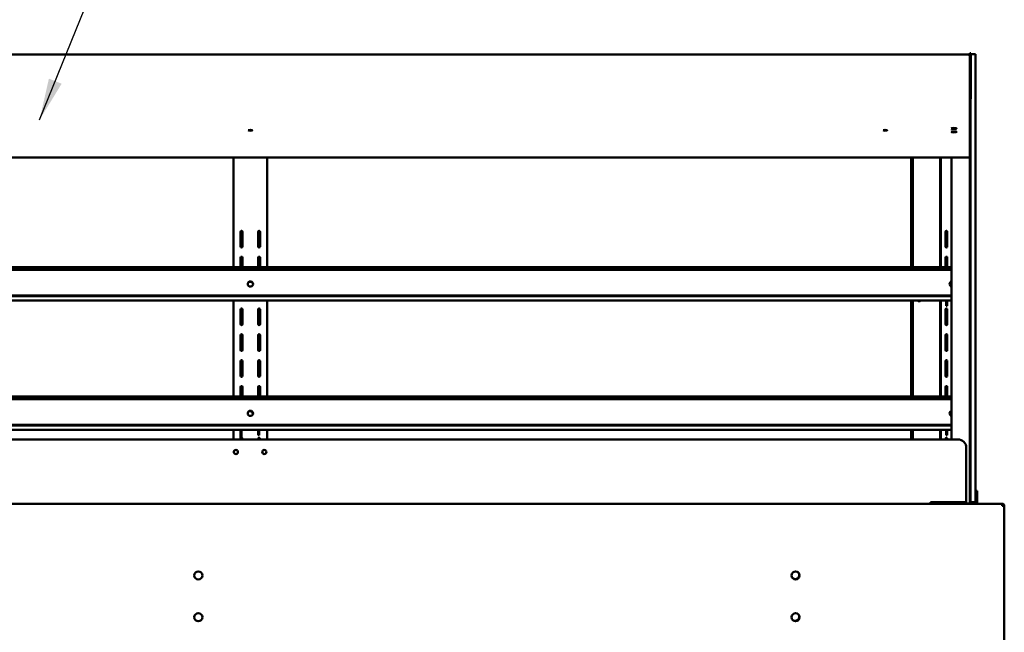
# Model space of a CAD drawing. Units: millimetres. Extents: x 65 to 5840, y 100 to 4100.
# Drawn here: x 1174 to 2353, y 1920 to 2654 of the extents above; entities that cross this region are included whole.
import ezdxf

# ---------------------------------------------------------------- set-up
doc = ezdxf.new("R2010")
doc.units = ezdxf.units.MM
doc.header["$LTSCALE"] = 20
doc.layers.add('Symbol (ISO)', color=7, linetype='Continuous', lineweight=25)
doc.layers.add('Visible (ISO)', color=7, linetype='Continuous', lineweight=50)
doc.styles.add('Note Text (ISO)', font='tahoma.ttf')
doc.dimstyles.new('Default - Method 1b (ISO)$7', dxfattribs={"dimscale": 20, "dimtxt": 2.5, "dimasz": 2.5, "dimexe": 3.175, "dimexo": 0, "dimgap": 0.762, "dimtad": 1, "dimtoh": 1, "dimrnd": 1e-08, "dimtxsty": 'Note Text (ISO)', "dimcen": 0.09, "dimdle": 10, "dimclrd": 256, "dimclre": 256, "dimclrt": 256, "dimazin": 2, "dimtfac": 1.4, "dimtmove": 0, "dimatfit": 3, "dimfxl": 1, "dimtolj": 1, "dimlwd": -1, "dimlwe": -1, "dimarcsym": 0})

msp = doc.modelspace()

# ---------------------------------------------------------------- linework, layer by layer
at = {"layer": 'Visible (ISO)'}
for p, q in [((2310.6, 2611.92), (590, 2611.92)), ((2310.6, 2611.92), (2312.3, 2611.92)), ((2310.6, 2611.92), (2310.6, 2611.82)), ((2312.3, 2611.82), (2310.6, 2611.82)), ((2312.3, 2613.82), (2312.3, 2609.09)), ((2313.5, 2613.82), (2312.3, 2613.82)), ((2312.3, 2609.09), (2312.3, 2569.35)), ((2313.5, 2609.09), (2313.5, 2613.82)), ((2319, 2612.52), (2313.5, 2612.52)), ((2313.5, 2569.35), (2313.5, 2609.09)), ((2319, 2612.52), (2319, 2608.81)), ((2319, 2608.81), (2319, 2520.98)), ((2312.3, 2569.35), (2312.3, 2513.82)), ((2313.5, 2558.91), (2313.5, 2569.35)), ((2313, 2520.98), (2313, 2558.91)), ((2313, 2513.82), (2312.3, 2513.82)), ((2312.3, 2513.82), (2312.3, 2489.63)), ((2313, 2080.39), (2313, 2520.98)), ((2319, 2080.39), (2319, 2520.98)), ((2312.3, 2488.75), (588.3, 2488.75)), ((1430.3, 2488.75), (1430.3, 2357.34)), ((1470.3, 2488.75), (1470.3, 2357.34)), ((2241.8, 2488.75), (2241.8, 2357.34)), ((2242.3, 2488.75), (2242.3, 2357.34)), ((2244, 2357.34), (2244, 2488.75)), ((2276.6, 2357.34), (2276.6, 2488.75)), ((2277.3, 2357.34), (2277.3, 2488.75)), ((2290.07, 2488.75), (2290.07, 2150.82)), ((2312.3, 2489.63), (2312.3, 2488.75)), ((2312.3, 2073.82), (2312.3, 2488.75)), ((1438.67, 2381.95), (1438.67, 2399.7)), ((1440.92, 2399.7), (1440.92, 2381.95)), ((1459.67, 2381.95), (1459.67, 2399.7)), ((1461.92, 2399.7), (1461.92, 2381.95)), ((2282.97, 2381.95), (2282.97, 2399.7)), ((2285.22, 2399.7), (2285.22, 2381.95)), ((1438.67, 2357.34), (1438.67, 2368.7)), ((1440.92, 2368.7), (1440.92, 2357.34)), ((1459.67, 2357.34), (1459.67, 2368.7)), ((1461.92, 2368.7), (1461.92, 2357.34)), ((2282.97, 2357.34), (2282.97, 2368.7)), ((2285.22, 2368.7), (2285.22, 2357.34)), ((610.53, 2357.34), (2290.07, 2357.34)), ((2290.07, 2354.93), (610.53, 2354.93)), ((2290.07, 2353.87), (610.53, 2353.87)), ((610.53, 2323.17), (2290.07, 2323.17)), ((610.53, 2322.61), (2290.07, 2322.61)), ((2290.07, 2317.39), (610.53, 2317.39)), ((1430.3, 2317.39), (1430.3, 2202.34)), ((1470.3, 2317.39), (1470.3, 2202.34)), ((2241.8, 2317.39), (2241.8, 2202.34)), ((2242.3, 2317.39), (2242.3, 2202.34)), ((2244, 2202.34), (2244, 2317.39)), ((2276.6, 2202.34), (2276.6, 2317.39)), ((2277.3, 2202.34), (2277.3, 2317.39)), ((2283.8, 2310.98), (2283.8, 2317.39)), ((2285, 2310.98), (2285, 2317.39)), ((1438.67, 2288.95), (1438.67, 2306.7)), ((1440.92, 2306.7), (1440.92, 2288.95)), ((1459.67, 2288.95), (1459.67, 2306.7)), ((1461.92, 2306.7), (1461.92, 2288.95)), ((2282.97, 2288.95), (2282.97, 2306.7)), ((2283.8, 2310.98), (2285, 2310.98)), ((2285.22, 2306.7), (2285.22, 2288.95)), ((1438.67, 2257.95), (1438.67, 2275.7)), ((1440.92, 2275.7), (1440.92, 2257.95)), ((1459.67, 2257.95), (1459.67, 2275.7)), ((1461.92, 2275.7), (1461.92, 2257.95)), ((2282.97, 2257.95), (2282.97, 2275.7)), ((2285.22, 2275.7), (2285.22, 2257.95)), ((1438.67, 2226.95), (1438.67, 2244.7)), ((1440.92, 2244.7), (1440.92, 2226.95)), ((1459.67, 2226.95), (1459.67, 2244.7)), ((1461.92, 2244.7), (1461.92, 2226.95)), ((2282.97, 2226.95), (2282.97, 2244.7)), ((2285.22, 2244.7), (2285.22, 2226.95)), ((1438.67, 2202.34), (1438.67, 2213.7)), ((1440.92, 2213.7), (1440.92, 2202.34)), ((1459.67, 2202.34), (1459.67, 2213.7)), ((1461.92, 2213.7), (1461.92, 2202.34)), ((2282.97, 2202.34), (2282.97, 2213.7)), ((2285.22, 2213.7), (2285.22, 2202.34)), ((610.53, 2202.34), (2290.07, 2202.34)), ((2290.07, 2199.93), (610.53, 2199.93)), ((2290.07, 2198.87), (610.53, 2198.87)), ((610.53, 2168.17), (2290.07, 2168.17)), ((610.53, 2167.61), (2290.07, 2167.61)), ((2290.07, 2162.39), (610.53, 2162.39)), ((1430.3, 2162.39), (1430.3, 2150.82)), ((1438.67, 2162.39), (1438.67, 2158.45)), ((1439.87, 2162.39), (1439.87, 2158.45)), ((1459.67, 2162.39), (1459.67, 2156.02)), ((1460.87, 2162.39), (1460.87, 2156.02)), ((1470.3, 2162.39), (1470.3, 2150.82)), ((2241.8, 2162.39), (2241.8, 2150.82)), ((2242.3, 2162.39), (2242.3, 2150.82)), ((2244, 2150.82), (2244, 2162.39)), ((2276.6, 2150.82), (2276.6, 2162.39)), ((2277.3, 2150.82), (2277.3, 2162.39)), ((2283.8, 2155.98), (2283.8, 2162.39)), ((2285, 2155.98), (2285, 2162.39)), ((2298, 2150.82), (602, 2150.82)), ((1438.67, 2150.82), (1438.67, 2158.45)), ((1439.87, 2150.82), (1439.87, 2158.45)), ((1440.92, 2151.7), (1440.92, 2150.82)), ((1459.67, 2156.02), (1459.67, 2156.02)), ((1460.87, 2156.02), (1459.67, 2156.02)), ((1459.67, 2150.82), (1459.67, 2151.7)), ((1460.87, 2156.02), (1460.87, 2156.02)), ((1461.92, 2151.7), (1461.92, 2150.82)), ((2282.97, 2150.82), (2282.97, 2151.7)), ((2283.8, 2155.98), (2285, 2155.98)), ((2285.22, 2151.7), (2285.22, 2150.82)), ((2308, 2075.82), (2308, 2140.82)), ((2312.3, 2089.24), (2313, 2089.24)), ((2319, 2089.24), (2321, 2089.24)), ((2321, 2084.45), (2321, 2089.24)), ((2313, 2075.52), (2313, 2080.39)), ((2319, 2080.39), (2319, 2075.52)), ((2321, 2080.52), (2321, 2084.45)), ((2321, 2080.52), (2321, 2075.52)), ((425, 2073.82), (2351, 2073.82)), ((2265, 2075.82), (2308, 2075.82)), ((2265, 2073.82), (2265, 2075.82)), ((2267.5, 2073.82), (2267.5, 2074.02)), ((2267.5, 2074.02), (2306.8, 2074.02)), ((2277.3, 2074.02), (2277.3, 2073.82)), ((2294.54, 2075.82), (2295.87, 2075.64)), ((2295.87, 2075.64), (2296.4, 2075.57)), ((2297.81, 2075.59), (2310.93, 2073.82)), ((2311.69, 2073.87), (2298.26, 2075.68)), ((2308.5, 2074.02), (2306.8, 2074.02)), ((2308.5, 2074.15), (2308.5, 2074.02)), ((2312.3, 2075.52), (2313, 2075.52)), ((2313, 2075.52), (2319, 2075.52)), ((2319, 2075.52), (2321, 2075.52)), ((2321, 2075.52), (2321, 2073.82)), ((2351, 2073.82), (2351, 2071.32)), ((2351.86, 2071.32), (2351.86, 2071.29)), ((2352, 2071.32), (2353.5, 2071.32)), ((2352, 2071.32), (2352, 2071.28)), ((2353.5, 2071.18), (2353.5, 2071.32)), ((2353.5, 2071.18), (2353.5, 1906.32))]:
    msp.add_line(p, q, dxfattribs=at)
for centre, radius in [((1433, 2135.82), 2.5), ((1467, 2135.82), 2.5), ((1388, 1987.82), 4.8), ((2103.5, 1987.82), 4.8), ((1388, 1937.82), 4.8), ((2103.5, 1937.82), 4.8)]:
    msp.add_circle(centre, radius, dxfattribs=at)
for centre, radius, start, end in [((2310.6, 2610.22), 1.7, 70.5, 90), ((1439.8, 2399.7), 1.12, 0, 180), ((1460.8, 2399.7), 1.12, 0, 180), ((2284.1, 2399.7), 1.12, 0, 180), ((1439.8, 2381.95), 1.13, 180, 0), ((1460.8, 2381.95), 1.12, 180, 0), ((2284.1, 2381.95), 1.12, 180, 0), ((1439.8, 2368.7), 1.12, 0, 180), ((1460.8, 2368.7), 1.12, 0, 180), ((2284.1, 2368.7), 1.12, 0, 180), ((2251.5, 2318.82), 2.5, 214.90946, 325.09054), ((2251.5, 2318.82), 1.83, 231.6234, 308.3766), ((1439.8, 2306.7), 1.12, 0, 180), ((1460.8, 2306.7), 1.12, 0, 180), ((2284.1, 2306.7), 1.12, 0, 180), ((1439.8, 2288.95), 1.13, 180, 0), ((1460.8, 2288.95), 1.12, 180, 0), ((2284.1, 2288.95), 1.12, 180, 0), ((1439.8, 2275.7), 1.12, 0, 180), ((1460.8, 2275.7), 1.12, 0, 180), ((2284.1, 2275.7), 1.12, 0, 180), ((1439.8, 2257.95), 1.13, 180, 0), ((1460.8, 2257.95), 1.12, 180, 0), ((2284.1, 2257.95), 1.12, 180, 0), ((1439.8, 2244.7), 1.12, 0, 180), ((1460.8, 2244.7), 1.12, 0, 180), ((2284.1, 2244.7), 1.12, 0, 180), ((1439.8, 2226.95), 1.13, 180, 0), ((1460.8, 2226.95), 1.12, 180, 0), ((2284.1, 2226.95), 1.12, 180, 0), ((1439.8, 2213.7), 1.12, 0, 180), ((1460.8, 2213.7), 1.12, 0, 180), ((2284.1, 2213.7), 1.12, 0, 180), ((1439.8, 2151.7), 1.13, 0, 86.17745), ((1460.8, 2151.7), 1.12, 0, 180), ((2284.1, 2151.7), 1.12, 0, 180), ((2298, 2140.82), 10, 0, 90), ((2103.1, 1988.32), 4.8, 222.48423, 34.83539), ((2103.1, 1938.32), 4.8, 222.48423, 34.83539)]:
    msp.add_arc(centre, radius, start, end, dxfattribs=at)
for centre, major_axis, ratio in [((1450.3, 2521.25), (-2.5, 0), 0.1822355), ((2210.8, 2521.25), (-2.5, 0), 0.1822355), ((2293.1, 2523.53), (-3.2, 0), 0.1822355), ((2293.1, 2519.34), (-3.2, 0), 0.1822355), ((1450.3, 2337.07), (-3.2, 0), 0.9563048), ((1450.3, 2182.07), (-3.2, 0), 0.9563048)]:
    msp.add_ellipse(centre, major_axis=major_axis, ratio=ratio, dxfattribs=at)
for centre, major_axis, ratio, start_param, end_param in [((1450.3, 2521.94), (2.5, 0), 0.1822355, 3.9978149, 5.4269631), ((2210.8, 2521.94), (2.5, 0), 0.1822355, 3.9978149, 5.4269631), ((2293.1, 2524.22), (3.2, 0), 0.1822355, 3.7728183, 5.6519596), ((2293.1, 2520.03), (3.2, 0), 0.1822355, 3.7728183, 5.6519596), ((2293.1, 2524.51), (-3.25, 0), 0.1822355, 0.9816408, 2.1599518), ((2293.1, 2520.32), (-3.25, 0), 0.1822355, 0.9816408, 2.1599518), ((1450.3, 2336.72), (3.2, 0), 0.9563048, 0.0573559, 3.0842367), ((2291.2, 2337.07), (-3.2, 0), 0.9563048, 5.0728861, 7.4934845), ((2291.2, 2336.72), (-3.2, 0), 0.9563048, 5.0728861, 6.2258294), ((1450.3, 2181.72), (3.2, 0), 0.9563048, 0.0573559, 3.0842367), ((1449.77, 2181.37), (3.6, 0), 0.9563048, 0.0509772, 1.4346177), ((1449.77, 2181.72), (3.6, 0), 0.9563048, 6.0684253, 6.9390951), ((2291.2, 2182.07), (-3.2, 0), 0.9563048, 5.0728861, 7.4934845), ((2291.2, 2181.72), (-3.2, 0), 0.9563048, 5.0728861, 6.2258294), ((2297.17, 2075.47), (-1.7, 0), 0.1607113, 4.0142573, 5.5850536), ((2297.17, 2075.47), (1, 0), 0.1607113, 0.8726646, 2.443461), ((2310.6, 2073.66), (-1.7, 0), 0.1607113, 3.7906955, 4.0142573)]:
    msp.add_ellipse(centre, major_axis=major_axis, ratio=ratio, start_param=start_param, end_param=end_param, dxfattribs=at)
for points in [[(2352, 2073.61), (2351.68, 2073.75), (2351.34, 2073.82), (2351, 2073.82)], [(2351, 2071.32), (2351.34, 2071.31), (2351.68, 2071.3), (2352, 2071.28)], [(2351.86, 2071.32), (2351.8, 2071.56), (2351.75, 2071.8), (2351.7, 2072.04)]]:
    msp.add_open_spline(points, degree=3, dxfattribs=at)
for points, knots in [([(2351, 2072.32), (2351.45, 2072.32), (2351.88, 2071.98), (2351.97, 2071.54), (2351.99, 2071.47), (2352, 2071.39), (2352, 2071.32)], [0, 0, 0, 0, 1.3507155, 1.3507155, 1.3507155, 1.5707963, 1.5707963, 1.5707963, 1.5707963]), ([(2351, 2072.32), (2351.24, 2072.32), (2351.49, 2071.98), (2351.74, 2071.54), (2351.78, 2071.47), (2351.82, 2071.39), (2351.86, 2071.32)], [0, 0, 0, 0, 0.8598922, 0.8598922, 0.8598922, 1, 1, 1, 1]), ([(2353.5, 2071.32), (2353.5, 2072.21), (2352.98, 2073.08), (2352.21, 2073.51), (2352.14, 2073.55), (2352.07, 2073.58), (2352, 2073.61)], [0, 0, 0, 0, 1.0665641, 1.0665641, 1.0665641, 1.1592795, 1.1592795, 1.1592795, 1.1592795]), ([(2352, 2071.28), (2352.81, 2071.25), (2353.41, 2071.22), (2353.49, 2071.19), (2353.5, 2071.19), (2353.5, 2071.18), (2353.5, 2071.18)], [0.4115168, 0.4115168, 0.4115168, 0.4115168, 1.478081, 1.478081, 1.478081, 1.5707963, 1.5707963, 1.5707963, 1.5707963])]:
    msp.add_open_spline(points, degree=3, knots=knots, dxfattribs=at)

# ---------------------------------------------------------------- leaders
at = {"layer": 'Symbol (ISO)', "annotation_type": 0, "has_hookline": 1, "hookline_direction": 0, "text_width": 305.51}
msp.add_leader([(1197.82, 2533.8), (1311.79, 2814.76), (1361.79, 2814.76)], dimstyle='Default - Method 1b (ISO)$7', override={"dimtad": 0}, dxfattribs=at)

doc.saveas('drawing.dxf')
